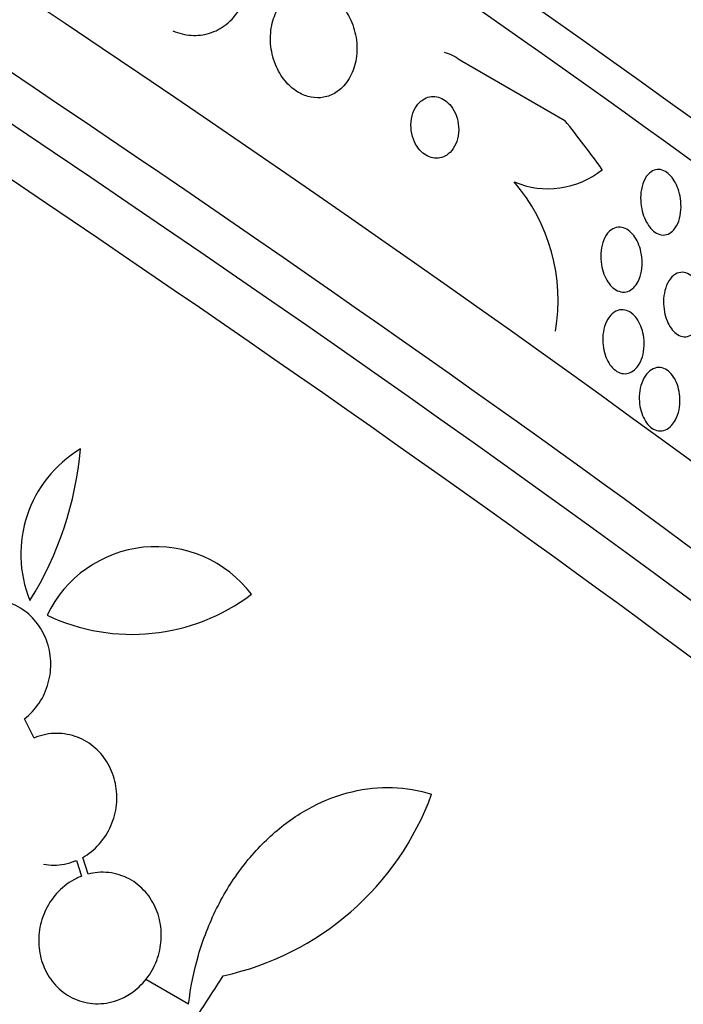
# Model space of a CAD drawing. Units: millimetres. Extents: x 0 to 1300, y 0 to 1742.
# Drawn here: x 1104 to 1113, y 559 to 572 of the extents above; entities that cross this region are included whole.
import ezdxf
from ezdxf import colors
from ezdxf.entities.mleader import LeaderData, LeaderLine
from ezdxf.math import Vec2, Vec3

# ---------------------------------------------------------------- set-up
doc = ezdxf.new("R2010")
doc.units = ezdxf.units.MM
doc.layers.add('DV6_Défaut', color=7, linetype='Continuous')
doc.layers.add('Défaut', color=7, linetype='Continuous')

# ---------------------------------------------------------------- blocks, each defined once
blk = doc.blocks.new('_DOT')
at = {"color": 0}
blk.add_line((0, 0), (-1, 0), dxfattribs=at)
at = {"color": 0, "const_width": 0.333}
blk.add_lwpolyline([(-0.1665, 0, 1), (0.1665, 0, 1)], format="xyb", close=True, dxfattribs=at)
blk = doc.blocks.new('SE5')
at = {"layer": 'DV6_Défaut', "color": 7, "linetype": 'Continuous'}
for p, q in [((1110.135, 571.95), (1111.566, 571.12)), ((1104.336, 562.704), (1104.205, 562.966)), ((1104.912, 561.034), (1104.981, 560.82)), ((1105.071, 560.848), (1104.998, 561.076)), ((1106.441, 559.074), (1105.856, 559.412))]:
    blk.add_line(p, q, dxfattribs=at)
for centre, radius, start, end in [((1111.337, 571.369), 1.178, 246.9126, 308.8581), ((1108.997, 568.67), 2.477, 350.2593, 40.7055), ((1105.828, 565.209), 1.673, 120.9396, 202.1553), ((1100.287, 567.058), 4.7, 328.1471, 354.9479), ((1107.141, 581.732), 24.122, 221.2942, 263.989), ((1105.992, 563.679), 1.633, 37.0686, 154.6982), ((1105.67, 566.81), 2.693, 244.6349, 307.1319), ((1106.087, 563.275), 3.9, 282.1948, 339.9633)]:
    blk.add_arc(centre, radius, start, end, dxfattribs=at)
for centre, major_axis, ratio, start_param, end_param in [((1103.153, 581.619), (-17.214, 11.133), 0.071162, 3.141593, 6.283185), ((1101.88, 579.651), (-18.473, 11.947), 0.071162, 3.141593, 6.283185), ((1101.339, 578.813), (-19.023, 12.303), 0.071162, 3.196073, 6.228705), ((1100.639, 577.731), (-19.855, 12.841), 0.071162, 3.189887, 6.234891), ((1100.368, 577.312), (-20.133, 13.02), 0.071162, 3.114662, 6.283185), ((1098.472, 574.381), (-21.753, 14.068), 0.071162, 3.174646, 6.250132), ((1097.931, 573.543), (-22.123, 14.307), 0.071162, 3.107104, 6.283185), ((1097.606, 573.041), (-22.326, 14.439), 0.071162, 3.169502, 6.255276), ((1097.254, 572.496), (-22.532, 14.572), 0.071162, 3.104406, 6.283185), ((1100.342, 560.804), (6.003, 14.25), 0.925627, 5.766697, 5.824412), ((1087.362, 568.909), (18.602, 18.728), 0.807151, -1.341684, -1.299458)]:
    blk.add_ellipse(centre, major_axis=major_axis, ratio=ratio, start_param=start_param, end_param=end_param, dxfattribs=at)
for points, knots in [([(1106.228, 572.343), (1106.309, 572.309), (1106.394, 572.288), (1106.476, 572.283), (1106.561, 572.277), (1106.646, 572.287), (1106.723, 572.311), (1106.806, 572.336), (1106.884, 572.378), (1106.952, 572.431), (1107.027, 572.491), (1107.092, 572.566), (1107.144, 572.652), (1107.201, 572.747), (1107.243, 572.858), (1107.267, 572.974), (1107.293, 573.1), (1107.299, 573.237), (1107.283, 573.374), (1107.266, 573.511), (1107.228, 573.652), (1107.167, 573.783), (1107.112, 573.902), (1107.037, 574.017), (1106.948, 574.112), (1106.894, 574.17), (1106.834, 574.222), (1106.77, 574.265)], [0, 0, 0, 0, 0.090658, 0.090658, 0.090658, 0.184568, 0.184568, 0.184568, 0.285386, 0.285386, 0.285386, 0.398021, 0.398021, 0.398021, 0.524458, 0.524458, 0.524458, 0.661496, 0.661496, 0.661496, 0.799097, 0.799097, 0.799097, 0.924218, 0.924218, 0.924218, 1, 1, 1, 1]), ([(1108.512, 571.553), (1108.57, 571.605), (1108.62, 571.672), (1108.656, 571.748), (1108.692, 571.823), (1108.717, 571.909), (1108.727, 571.999), (1108.738, 572.092), (1108.734, 572.191), (1108.714, 572.289), (1108.696, 572.38), (1108.663, 572.472), (1108.617, 572.555), (1108.577, 572.628), (1108.526, 572.695), (1108.469, 572.749), (1108.418, 572.797), (1108.361, 572.836), (1108.303, 572.864), (1108.248, 572.89), (1108.19, 572.905), (1108.134, 572.911), (1108.076, 572.916), (1108.018, 572.91), (1107.965, 572.895), (1107.906, 572.878), (1107.851, 572.849), (1107.803, 572.811), (1107.748, 572.769), (1107.701, 572.714), (1107.663, 572.652), (1107.622, 572.582), (1107.591, 572.502), (1107.573, 572.416), (1107.555, 572.326), (1107.55, 572.228), (1107.562, 572.131), (1107.572, 572.038), (1107.598, 571.942), (1107.637, 571.853), (1107.672, 571.775), (1107.72, 571.701), (1107.775, 571.639), (1107.823, 571.584), (1107.88, 571.538), (1107.938, 571.504), (1107.993, 571.472), (1108.051, 571.45), (1108.108, 571.439), (1108.166, 571.428), (1108.225, 571.428), (1108.28, 571.438), (1108.339, 571.449), (1108.395, 571.471), (1108.446, 571.503), (1108.469, 571.518), (1108.491, 571.535), (1108.512, 571.553)], [0, 0, 0, 0, 0.063636, 0.063636, 0.063636, 0.12716, 0.12716, 0.12716, 0.192375, 0.192375, 0.192375, 0.253406, 0.253406, 0.253406, 0.30634, 0.30634, 0.30634, 0.352518, 0.352518, 0.352518, 0.396276, 0.396276, 0.396276, 0.441682, 0.441682, 0.441682, 0.491716, 0.491716, 0.491716, 0.548116, 0.548116, 0.548116, 0.610588, 0.610588, 0.610588, 0.675792, 0.675792, 0.675792, 0.73798, 0.73798, 0.73798, 0.792701, 0.792701, 0.792701, 0.840281, 0.840281, 0.840281, 0.884474, 0.884474, 0.884474, 0.929276, 0.929276, 0.929276, 0.977776, 0.977776, 0.977776, 1, 1, 1, 1]), ([(1109.951, 570.646), (1109.987, 570.669), (1110.019, 570.701), (1110.045, 570.74), (1110.071, 570.778), (1110.091, 570.823), (1110.104, 570.873), (1110.116, 570.923), (1110.122, 570.979), (1110.118, 571.035), (1110.115, 571.088), (1110.103, 571.143), (1110.084, 571.193), (1110.067, 571.237), (1110.044, 571.28), (1110.016, 571.316), (1109.992, 571.347), (1109.963, 571.375), (1109.933, 571.396), (1109.905, 571.416), (1109.874, 571.43), (1109.843, 571.439), (1109.812, 571.448), (1109.779, 571.451), (1109.749, 571.448), (1109.715, 571.444), (1109.682, 571.434), (1109.653, 571.418), (1109.62, 571.4), (1109.589, 571.375), (1109.564, 571.344), (1109.536, 571.31), (1109.513, 571.268), (1109.496, 571.222), (1109.48, 571.174), (1109.47, 571.12), (1109.469, 571.064), (1109.468, 571.011), (1109.475, 570.955), (1109.491, 570.902), (1109.505, 570.855), (1109.525, 570.809), (1109.552, 570.768), (1109.574, 570.734), (1109.602, 570.702), (1109.632, 570.678), (1109.659, 570.655), (1109.69, 570.637), (1109.721, 570.625), (1109.752, 570.613), (1109.784, 570.607), (1109.815, 570.607), (1109.848, 570.607), (1109.881, 570.614), (1109.911, 570.626), (1109.925, 570.632), (1109.938, 570.639), (1109.951, 570.646)], [0, 0, 0, 0, 0.064018, 0.064018, 0.064018, 0.127926, 0.127926, 0.127926, 0.19347, 0.19347, 0.19347, 0.254543, 0.254543, 0.254543, 0.307266, 0.307266, 0.307266, 0.353184, 0.353184, 0.353184, 0.396745, 0.396745, 0.396745, 0.442036, 0.442036, 0.442036, 0.492043, 0.492043, 0.492043, 0.548537, 0.548537, 0.548537, 0.611257, 0.611257, 0.611257, 0.67682, 0.67682, 0.67682, 0.739276, 0.739276, 0.739276, 0.793955, 0.793955, 0.793955, 0.841232, 0.841232, 0.841232, 0.88508, 0.88508, 0.88508, 0.929647, 0.929647, 0.929647, 0.978101, 0.978101, 0.978101, 1, 1, 1, 1]), ([(1113.05, 569.632), (1113.027, 569.606), (1113.001, 569.586), (1112.972, 569.574), (1112.943, 569.562), (1112.911, 569.557), (1112.879, 569.563), (1112.85, 569.568), (1112.82, 569.58), (1112.792, 569.6), (1112.766, 569.618), (1112.742, 569.642), (1112.72, 569.67), (1112.698, 569.698), (1112.678, 569.731), (1112.662, 569.765), (1112.644, 569.803), (1112.63, 569.844), (1112.619, 569.886), (1112.608, 569.933), (1112.601, 569.981), (1112.598, 570.028), (1112.596, 570.082), (1112.599, 570.135), (1112.608, 570.183), (1112.618, 570.236), (1112.634, 570.286), (1112.657, 570.327), (1112.679, 570.368), (1112.708, 570.402), (1112.741, 570.424), (1112.766, 570.441), (1112.794, 570.451), (1112.823, 570.454), (1112.852, 570.456), (1112.883, 570.451), (1112.914, 570.437), (1112.941, 570.425), (1112.968, 570.406), (1112.992, 570.381), (1113.016, 570.358), (1113.038, 570.329), (1113.056, 570.298), (1113.076, 570.265), (1113.093, 570.227), (1113.107, 570.189), (1113.122, 570.146), (1113.133, 570.101), (1113.139, 570.056), (1113.147, 570.005), (1113.149, 569.953), (1113.146, 569.904), (1113.142, 569.85), (1113.132, 569.797), (1113.116, 569.751), (1113.1, 569.705), (1113.077, 569.664), (1113.05, 569.632)], [0, 0, 0, 0, 0.052583, 0.052583, 0.052583, 0.10559, 0.10559, 0.10559, 0.15278, 0.15278, 0.15278, 0.195649, 0.195649, 0.195649, 0.2388, 0.2388, 0.2388, 0.285863, 0.285863, 0.285863, 0.339397, 0.339397, 0.339397, 0.400441, 0.400441, 0.400441, 0.467132, 0.467132, 0.467132, 0.533708, 0.533708, 0.533708, 0.582711, 0.582711, 0.582711, 0.632062, 0.632062, 0.632062, 0.676094, 0.676094, 0.676094, 0.718308, 0.718308, 0.718308, 0.762983, 0.762983, 0.762983, 0.813253, 0.813253, 0.813253, 0.870977, 0.870977, 0.870977, 0.935674, 0.935674, 0.935674, 1, 1, 1, 1]), ([(1112.503, 568.844), (1112.479, 568.82), (1112.451, 568.802), (1112.422, 568.792), (1112.392, 568.782), (1112.36, 568.78), (1112.328, 568.787), (1112.298, 568.793), (1112.268, 568.806), (1112.24, 568.826), (1112.214, 568.845), (1112.189, 568.87), (1112.167, 568.899), (1112.145, 568.928), (1112.125, 568.963), (1112.109, 568.999), (1112.092, 569.038), (1112.078, 569.081), (1112.069, 569.124), (1112.059, 569.172), (1112.054, 569.221), (1112.054, 569.269), (1112.054, 569.322), (1112.06, 569.374), (1112.072, 569.422), (1112.084, 569.472), (1112.104, 569.519), (1112.129, 569.557), (1112.153, 569.594), (1112.184, 569.625), (1112.218, 569.644), (1112.248, 569.661), (1112.283, 569.669), (1112.318, 569.667), (1112.348, 569.665), (1112.38, 569.655), (1112.409, 569.638), (1112.436, 569.622), (1112.463, 569.6), (1112.486, 569.573), (1112.509, 569.547), (1112.531, 569.515), (1112.548, 569.481), (1112.567, 569.444), (1112.583, 569.404), (1112.594, 569.363), (1112.606, 569.316), (1112.614, 569.268), (1112.617, 569.222), (1112.62, 569.169), (1112.617, 569.117), (1112.609, 569.068), (1112.6, 569.016), (1112.584, 568.967), (1112.562, 568.925), (1112.546, 568.894), (1112.526, 568.866), (1112.503, 568.844)], [0, 0, 0, 0, 0.051139, 0.051139, 0.051139, 0.102605, 0.102605, 0.102605, 0.149685, 0.149685, 0.149685, 0.193765, 0.193765, 0.193765, 0.238732, 0.238732, 0.238732, 0.287668, 0.287668, 0.287668, 0.342596, 0.342596, 0.342596, 0.403866, 0.403866, 0.403866, 0.469051, 0.469051, 0.469051, 0.532756, 0.532756, 0.532756, 0.589509, 0.589509, 0.589509, 0.638268, 0.638268, 0.638268, 0.682529, 0.682529, 0.682529, 0.726692, 0.726692, 0.726692, 0.774221, 0.774221, 0.774221, 0.827483, 0.827483, 0.827483, 0.887305, 0.887305, 0.887305, 0.9519, 0.9519, 0.9519, 1, 1, 1, 1]), ([(1113.341, 568.239), (1113.317, 568.214), (1113.29, 568.195), (1113.26, 568.184), (1113.231, 568.173), (1113.199, 568.17), (1113.167, 568.177), (1113.138, 568.183), (1113.108, 568.197), (1113.08, 568.217), (1113.055, 568.236), (1113.031, 568.262), (1113.011, 568.291), (1112.99, 568.321), (1112.972, 568.355), (1112.957, 568.391), (1112.941, 568.43), (1112.929, 568.472), (1112.921, 568.514), (1112.913, 568.561), (1112.909, 568.609), (1112.909, 568.655), (1112.91, 568.707), (1112.917, 568.758), (1112.928, 568.804), (1112.941, 568.854), (1112.96, 568.9), (1112.983, 568.938), (1113.007, 568.976), (1113.037, 569.007), (1113.07, 569.027), (1113.1, 569.045), (1113.134, 569.054), (1113.169, 569.052), (1113.199, 569.051), (1113.23, 569.041), (1113.259, 569.023), (1113.286, 569.007), (1113.311, 568.984), (1113.333, 568.956), (1113.355, 568.93), (1113.375, 568.898), (1113.391, 568.864), (1113.409, 568.827), (1113.422, 568.788), (1113.432, 568.747), (1113.443, 568.702), (1113.45, 568.655), (1113.452, 568.61), (1113.454, 568.559), (1113.451, 568.508), (1113.442, 568.461), (1113.433, 568.409), (1113.417, 568.361), (1113.397, 568.32), (1113.381, 568.289), (1113.362, 568.261), (1113.341, 568.239)], [0, 0, 0, 0, 0.053338, 0.053338, 0.053338, 0.10704, 0.10704, 0.10704, 0.155635, 0.155635, 0.155635, 0.200181, 0.200181, 0.200181, 0.244681, 0.244681, 0.244681, 0.292443, 0.292443, 0.292443, 0.345761, 0.345761, 0.345761, 0.405485, 0.405485, 0.405485, 0.46998, 0.46998, 0.46998, 0.534518, 0.534518, 0.534518, 0.593271, 0.593271, 0.593271, 0.643859, 0.643859, 0.643859, 0.688902, 0.688902, 0.688902, 0.732811, 0.732811, 0.732811, 0.779294, 0.779294, 0.779294, 0.830983, 0.830983, 0.830983, 0.889159, 0.889159, 0.889159, 0.952797, 0.952797, 0.952797, 1, 1, 1, 1]), ([(1112.495, 567.707), (1112.469, 567.689), (1112.439, 567.676), (1112.409, 567.672), (1112.379, 567.667), (1112.347, 567.67), (1112.316, 567.681), (1112.287, 567.692), (1112.259, 567.709), (1112.233, 567.733), (1112.208, 567.755), (1112.184, 567.784), (1112.165, 567.816), (1112.144, 567.849), (1112.127, 567.886), (1112.114, 567.925), (1112.1, 567.967), (1112.09, 568.012), (1112.085, 568.057), (1112.08, 568.106), (1112.079, 568.156), (1112.084, 568.203), (1112.09, 568.255), (1112.102, 568.305), (1112.119, 568.349), (1112.137, 568.394), (1112.161, 568.435), (1112.19, 568.467), (1112.217, 568.497), (1112.25, 568.52), (1112.285, 568.532), (1112.316, 568.543), (1112.35, 568.546), (1112.384, 568.538), (1112.414, 568.532), (1112.444, 568.518), (1112.472, 568.497), (1112.498, 568.478), (1112.523, 568.452), (1112.544, 568.422), (1112.566, 568.392), (1112.585, 568.357), (1112.6, 568.32), (1112.616, 568.281), (1112.628, 568.238), (1112.636, 568.195), (1112.644, 568.147), (1112.647, 568.098), (1112.646, 568.05), (1112.643, 567.999), (1112.635, 567.948), (1112.621, 567.902), (1112.607, 567.854), (1112.586, 567.809), (1112.56, 567.773), (1112.541, 567.747), (1112.519, 567.724), (1112.495, 567.707)], [0, 0, 0, 0, 0.05003, 0.05003, 0.05003, 0.100302, 0.100302, 0.100302, 0.147392, 0.147392, 0.147392, 0.192718, 0.192718, 0.192718, 0.239538, 0.239538, 0.239538, 0.290371, 0.290371, 0.290371, 0.346627, 0.346627, 0.346627, 0.407942, 0.407942, 0.407942, 0.471443, 0.471443, 0.471443, 0.532322, 0.532322, 0.532322, 0.586807, 0.586807, 0.586807, 0.635073, 0.635073, 0.635073, 0.680361, 0.680361, 0.680361, 0.726311, 0.726311, 0.726311, 0.775776, 0.775776, 0.775776, 0.830533, 0.830533, 0.830533, 0.890714, 0.890714, 0.890714, 0.954017, 0.954017, 0.954017, 1, 1, 1, 1]), ([(1113.018, 566.964), (1112.993, 566.937), (1112.965, 566.916), (1112.935, 566.904), (1112.905, 566.892), (1112.872, 566.887), (1112.839, 566.892), (1112.809, 566.896), (1112.778, 566.909), (1112.75, 566.928), (1112.724, 566.947), (1112.699, 566.971), (1112.678, 567.001), (1112.656, 567.03), (1112.638, 567.064), (1112.623, 567.101), (1112.607, 567.139), (1112.596, 567.181), (1112.588, 567.223), (1112.581, 567.269), (1112.578, 567.317), (1112.579, 567.363), (1112.581, 567.413), (1112.589, 567.462), (1112.602, 567.507), (1112.615, 567.556), (1112.635, 567.6), (1112.659, 567.637), (1112.683, 567.674), (1112.713, 567.705), (1112.745, 567.725), (1112.776, 567.744), (1112.81, 567.755), (1112.844, 567.756), (1112.875, 567.756), (1112.907, 567.748), (1112.937, 567.732), (1112.965, 567.717), (1112.991, 567.695), (1113.015, 567.668), (1113.037, 567.642), (1113.058, 567.61), (1113.074, 567.576), (1113.092, 567.54), (1113.106, 567.5), (1113.115, 567.46), (1113.126, 567.415), (1113.131, 567.369), (1113.132, 567.324), (1113.134, 567.274), (1113.129, 567.225), (1113.12, 567.178), (1113.11, 567.129), (1113.094, 567.082), (1113.072, 567.042), (1113.057, 567.012), (1113.039, 566.986), (1113.018, 566.964)], [0, 0, 0, 0, 0.054038, 0.054038, 0.054038, 0.108371, 0.108371, 0.108371, 0.15848, 0.15848, 0.15848, 0.204948, 0.204948, 0.204948, 0.251022, 0.251022, 0.251022, 0.299582, 0.299582, 0.299582, 0.352623, 0.352623, 0.352623, 0.410845, 0.410845, 0.410845, 0.472936, 0.472936, 0.472936, 0.535274, 0.535274, 0.535274, 0.593421, 0.593421, 0.593421, 0.645245, 0.645245, 0.645245, 0.692308, 0.692308, 0.692308, 0.737996, 0.737996, 0.737996, 0.785497, 0.785497, 0.785497, 0.837133, 0.837133, 0.837133, 0.894011, 0.894011, 0.894011, 0.955344, 0.955344, 0.955344, 1, 1, 1, 1]), ([(1104.205, 562.966), (1104.282, 563.024), (1104.35, 563.098), (1104.405, 563.18), (1104.461, 563.263), (1104.503, 563.357), (1104.53, 563.455), (1104.556, 563.551), (1104.567, 563.653), (1104.562, 563.753), (1104.558, 563.851), (1104.537, 563.949), (1104.503, 564.039), (1104.469, 564.129), (1104.421, 564.214), (1104.362, 564.287), (1104.302, 564.361), (1104.229, 564.425), (1104.151, 564.474), (1104.069, 564.524), (1103.979, 564.56), (1103.887, 564.579), (1103.793, 564.598), (1103.694, 564.6), (1103.599, 564.584), (1103.503, 564.569), (1103.407, 564.534), (1103.321, 564.484), (1103.315, 564.481), (1103.31, 564.478), (1103.304, 564.474)], [0, 0, 0, 0, 0.110519, 0.110519, 0.110519, 0.221283, 0.221283, 0.221283, 0.329667, 0.329667, 0.329667, 0.435982, 0.435982, 0.435982, 0.542314, 0.542314, 0.542314, 0.650658, 0.650658, 0.650658, 0.762169, 0.762169, 0.762169, 0.876722, 0.876722, 0.876722, 0.992845, 0.992845, 0.992845, 1, 1, 1, 1]), ([(1118.026, 546.212), (1116.783, 547.057), (1114.917, 548.322), (1112.214, 550.064), (1110.165, 551.343), (1108.452, 552.385), (1106.656, 553.449), (1104.646, 554.604), (1102.456, 555.815), (1100.463, 556.872), (1098.799, 557.727), (1097.185, 558.537), (1095.228, 559.629), (1092.978, 560.727), (1090.364, 561.702), (1088.028, 562.433), (1085.623, 563.031), (1083.013, 563.506), (1080.017, 563.844), (1076.929, 563.928), (1073.933, 563.78), (1071.326, 563.443), (1068.864, 562.937), (1066.877, 562.403), (1065.12, 561.828), (1063.766, 561.329), (1062.563, 560.837), (1061.58, 560.399), (1060.713, 559.99), (1059.922, 559.595), (1059.197, 559.211), (1058.701, 558.939), (1058.421, 558.781), (1058.274, 558.697), (1058.198, 558.654), (1058.16, 558.632), (1058.14, 558.62), (1058.131, 558.615), (1058.126, 558.612), (1058.123, 558.611), (1058.122, 558.61), (1058.122, 558.61), (1058.121, 558.609), (1058.121, 558.609), (1058.121, 558.609), (1058.121, 558.609), (1058.121, 558.609), (1058.121, 558.609), (1058.121, 558.609), (1058.121, 558.609), (1058.121, 558.609), (1058.121, 558.609), (1058.121, 558.609), (1058.121, 558.609), (1058.121, 558.609)], [0, 0, 0, 0, 0.060013, 0.107293, 0.141713, 0.17034, 0.199637, 0.239023, 0.279672, 0.320205, 0.349361, 0.37536, 0.418686, 0.46659, 0.505068, 0.541459, 0.582322, 0.619978, 0.664157, 0.721303, 0.763382, 0.804493, 0.83379, 0.87047, 0.89281, 0.912172, 0.93179, 0.947523, 0.95749, 0.972141, 0.984441, 0.991816, 0.995806, 0.997876, 0.99893, 0.999462, 0.999729, 0.999862, 0.999929, 0.999963, 0.99998, 0.999988, 0.999992, 0.999994, 0.999995, 0.999996, 0.999996, 0.999996, 0.999996, 0.999996, 0.999996, 0.999997, 0.999998, 1, 1, 1, 1]), ([(1104.998, 561.076), (1105.08, 561.122), (1105.157, 561.184), (1105.222, 561.257), (1105.288, 561.33), (1105.343, 561.416), (1105.383, 561.509), (1105.422, 561.599), (1105.448, 561.697), (1105.458, 561.795), (1105.468, 561.891), (1105.463, 561.989), (1105.444, 562.082), (1105.425, 562.176), (1105.391, 562.267), (1105.345, 562.347), (1105.299, 562.431), (1105.238, 562.505), (1105.169, 562.567), (1105.098, 562.63), (1105.015, 562.681), (1104.928, 562.714), (1104.838, 562.749), (1104.74, 562.767), (1104.643, 562.767), (1104.545, 562.767), (1104.445, 562.748), (1104.352, 562.711), (1104.346, 562.709), (1104.341, 562.706), (1104.336, 562.704)], [0, 0, 0, 0, 0.109455, 0.109455, 0.109455, 0.21921, 0.21921, 0.21921, 0.325956, 0.325956, 0.325956, 0.430572, 0.430572, 0.430572, 0.53598, 0.53598, 0.53598, 0.644654, 0.644654, 0.644654, 0.757785, 0.757785, 0.757785, 0.87478, 0.87478, 0.87478, 0.993264, 0.993264, 0.993264, 1, 1, 1, 1]), ([(1106.441, 559.074), (1106.466, 559.301), (1106.51, 559.523), (1106.638, 559.961), (1106.722, 560.177), (1106.923, 560.582), (1107.04, 560.772), (1107.31, 561.125), (1107.458, 561.282), (1107.776, 561.557), (1107.948, 561.675), (1108.301, 561.86), (1108.483, 561.928), (1108.853, 562.017), (1109.036, 562.035), (1109.399, 562.024), (1109.579, 561.993), (1109.751, 561.939)], [0, 0, 0, 0, 0.125, 0.125, 0.25, 0.25, 0.375, 0.375, 0.5, 0.5, 0.625, 0.625, 0.75, 0.75, 0.875, 0.875, 1, 1, 1, 1]), ([(1058.124, 558.611), (1060.105, 559.754), (1062.892, 560.863), (1066.239, 561.526), (1067.625, 561.717), (1069.732, 561.927), (1074.434, 561.965), (1079.734, 560.946), (1083.908, 559.543), (1085.227, 559.046), (1085.99, 558.741), (1087.974, 557.937), (1096.084, 554.398), (1104.152, 549.792), (1110.508, 545.48)], [0, 0, 0, 0, 0.146578, 0.189249, 0.210585, 0.23192, 0.317263, 0.487947, 0.530618, 0.551954, 0.562621, 0.573289, 0.658631, 1, 1, 1, 1]), ([(1104.464, 560.984), (1104.51, 560.975), (1104.557, 560.971), (1104.604, 560.971), (1104.702, 560.972), (1104.802, 560.991), (1104.896, 561.028), (1104.901, 561.03), (1104.906, 561.032), (1104.912, 561.034)], [0, 0, 0, 0, 0.311754, 0.311754, 0.311754, 0.963372, 0.963372, 0.963372, 1, 1, 1, 1]), ([(1104.981, 560.82), (1104.958, 560.811), (1104.935, 560.801), (1104.912, 560.789), (1104.823, 560.746), (1104.739, 560.684), (1104.667, 560.61), (1104.599, 560.54), (1104.54, 560.456), (1104.497, 560.365), (1104.455, 560.279), (1104.425, 560.184), (1104.41, 560.089), (1104.396, 559.995), (1104.395, 559.898), (1104.408, 559.806), (1104.422, 559.712), (1104.45, 559.621), (1104.49, 559.539), (1104.532, 559.453), (1104.587, 559.374), (1104.652, 559.31), (1104.721, 559.242), (1104.801, 559.186), (1104.887, 559.148), (1104.977, 559.108), (1105.074, 559.086), (1105.173, 559.082), (1105.271, 559.079), (1105.373, 559.095), (1105.47, 559.13), (1105.535, 559.153), (1105.598, 559.185), (1105.657, 559.225), (1105.734, 559.277), (1105.804, 559.343), (1105.863, 559.418), (1105.923, 559.494), (1105.972, 559.581), (1106.006, 559.673), (1106.04, 559.762), (1106.06, 559.858), (1106.066, 559.953), (1106.072, 560.047), (1106.064, 560.143), (1106.043, 560.232), (1106.021, 560.325), (1105.985, 560.413), (1105.937, 560.491), (1105.887, 560.573), (1105.823, 560.645), (1105.751, 560.703), (1105.676, 560.764), (1105.589, 560.81), (1105.497, 560.839), (1105.404, 560.868), (1105.303, 560.879), (1105.203, 560.871), (1105.159, 560.867), (1105.115, 560.86), (1105.071, 560.848)], [0, 0, 0, 0, 0.014264, 0.014264, 0.014264, 0.070516, 0.070516, 0.070516, 0.123623, 0.123623, 0.123623, 0.174494, 0.174494, 0.174494, 0.224857, 0.224857, 0.224857, 0.276456, 0.276456, 0.276456, 0.330533, 0.330533, 0.330533, 0.387465, 0.387465, 0.387465, 0.446484, 0.446484, 0.446484, 0.50573, 0.50573, 0.50573, 0.545252, 0.545252, 0.545252, 0.59673, 0.59673, 0.59673, 0.648299, 0.648299, 0.648299, 0.698715, 0.698715, 0.698715, 0.749196, 0.749196, 0.749196, 0.801456, 0.801456, 0.801456, 0.856522, 0.856522, 0.856522, 0.91437, 0.91437, 0.91437, 0.973746, 0.973746, 0.973746, 1, 1, 1, 1])]:
    blk.add_open_spline(points, degree=3, knots=knots, dxfattribs=at)
blk.add_open_spline([(1109.923, 572.055), (1109.995, 572.033), (1110.068, 571.997), (1110.135, 571.95)], degree=3, dxfattribs=at)
blk.add_rational_spline([(1120.798, 545.484), (1115.198, 549.333), (1108.239, 553.618), (1101.366, 557.169), (1099.735, 558.052), (1099.121, 558.418), (1098.032, 559.003), (1095.424, 560.161), (1093.093, 560.928), (1091.418, 561.345)], [1, 0.999698054527, 0.99872002981, 0.997181787794, 0.996258477091, 0.995637155796, 0.994773905935, 0.993577455874, 0.992576333798, 0.991857449723], degree=3, knots=[0, 0, 0, 0, 0.5503946, 0.6879933, 0.7051931, 0.722393, 0.7567926, 0.825592, 1, 1, 1, 1], dxfattribs=at)

msp = doc.modelspace()

# ---------------------------------------------------------------- block references
at = {"layer": 'Défaut'}
msp.add_blockref('SE5', (0, 0), dxfattribs=at)

# ---------------------------------------------------------------- leaders
at = {"layer": 'Défaut', "color": 7, "linetype": 'Continuous'}
ml = msp.add_multileader_mtext('Standard', dxfattribs=at)
ml.set_content('{\\pxsm0.9;\\fSolid Edge ISO|b1||i0||c0|p34;\\W1.;06/02/2018\\P}', color=256)
ml.set_leader_properties()
ml.set_arrow_properties(name='DOT')
ml.build(insert=Vec2(0, 0))
ml.multileader.update_dxf_attribs({"leader_type": 0, "dogleg_length": 0, "arrow_head_size": 12})
ctx = ml.context
ctx.base_point, ctx.char_height, ctx.arrow_head_size, ctx.landing_gap_size = Vec3(1057.562, 1734.906), 12, 12, 4.2
notes = []
notes.append((ctx, [(0, (0, 0, 0), (0, 0), (1, 0), 1, [])]))
ctx.mtext.insert = Vec3(1059.562, 1741.027)
for ctx, leaders in notes:
    for number, flags, end, landing, length, lines in leaders:
        leader = LeaderData()
        leader.index, (leader.has_last_leader_line, leader.has_dogleg_vector, leader.attachment_direction) = number, flags
        leader.last_leader_point, leader.dogleg_vector, leader.dogleg_length = Vec3(end), Vec3(landing), length
        for number, points, colour, breaks in lines:
            line = LeaderLine()
            line.index, line.vertices, line.color, line.breaks = number, Vec3.list(points), colors.encode_raw_color(colour), breaks
            leader.lines.append(line)
        ctx.leaders.append(leader)

doc.saveas('drawing.dxf')
